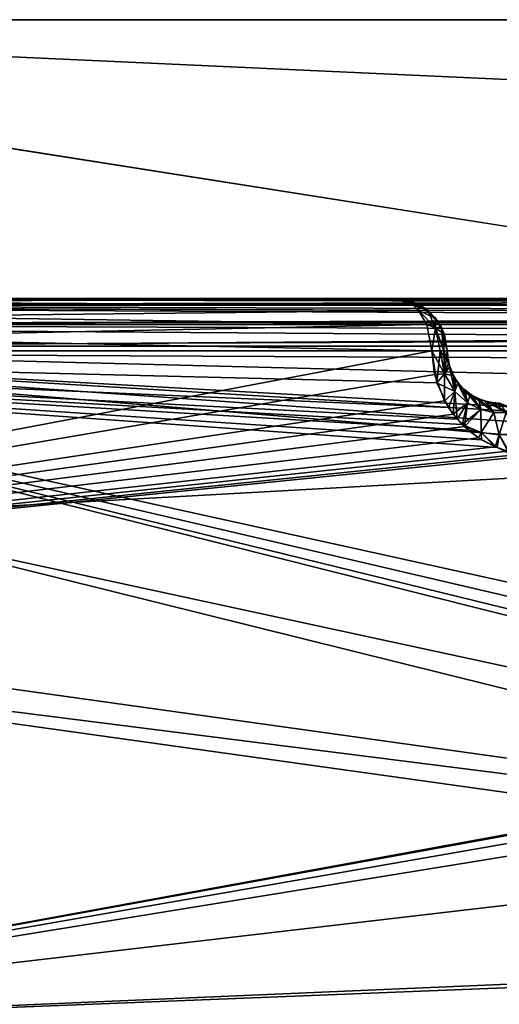
# Model space of a CAD drawing. Units: millimetres. Extents: x -400 to 400, y -508 to 428.
# Drawn here: x -299 to -286, y 400 to 428 of the extents above; entities that cross this region are included whole.
import ezdxf

# ---------------------------------------------------------------- set-up
doc = ezdxf.new("R2010")
doc.units = ezdxf.units.MM
doc.header["$LTSCALE"] = 41.718519
for name, color, linetype in [('383', 7, 'CONTINUOUS'), ('391', 7, 'CONTINUOUS'), ('393', 7, 'CONTINUOUS'), ('398', 7, 'CONTINUOUS'), ('400', 7, 'CONTINUOUS'), ('402', 7, 'CONTINUOUS'), ('412', 7, 'CONTINUOUS'), ('414', 7, 'CONTINUOUS'), ('485', 7, 'CONTINUOUS'), ('486', 7, 'CONTINUOUS'), ('711', 7, 'CONTINUOUS'), ('713', 7, 'CONTINUOUS'), ('727', 7, 'CONTINUOUS'), ('730', 7, 'CONTINUOUS'), ('798', 7, 'CONTINUOUS'), ('846', 7, 'CONTINUOUS'), ('878', 7, 'CONTINUOUS'), ('924', 7, 'CONTINUOUS'), ('933', 7, 'CONTINUOUS'), ('934', 7, 'CONTINUOUS'), ('935', 7, 'CONTINUOUS'), ('939', 7, 'CONTINUOUS'), ('940', 7, 'CONTINUOUS'), ('941', 7, 'CONTINUOUS')]:
    doc.layers.add(name, color=color, linetype=linetype)

msp = doc.modelspace()

# ---------------------------------------------------------------- linework, layer by layer
at = {"layer": '383', "color": 253, "linetype": 'Continuous', "true_color": 0x929eac}
for points in [[(-323, 428.5, 268.025), (323, 428.5, 268.025), (-170.833, 428.5, 119.836), (-323, 428.5, 268.025)], [(-323, 428.5, -238.025), (-323, 428.5, 268.025), (-248.145, 428.5, 35.024), (-323, 428.5, -238.025)], [(-248.145, 428.5, 35.024), (-323, 428.5, 268.025), (-242.642, 428.5, 54.368), (-248.145, 428.5, 35.024)], [(-242.642, 428.5, 54.368), (-323, 428.5, 268.025), (-233.678, 428.5, 72.373), (-242.642, 428.5, 54.368)], [(-233.678, 428.5, 72.373), (-323, 428.5, 268.025), (-221.557, 428.5, 88.425), (-233.678, 428.5, 72.373)], [(-221.557, 428.5, 88.425), (-323, 428.5, 268.025), (-206.693, 428.5, 101.978), (-221.557, 428.5, 88.425)], [(-206.693, 428.5, 101.978), (-323, 428.5, 268.025), (-189.59, 428.5, 112.568), (-206.693, 428.5, 101.978)], [(-189.59, 428.5, 112.568), (-323, 428.5, 268.025), (-170.833, 428.5, 119.836), (-189.59, 428.5, 112.568)], [(323, 428.5, -238.025), (-323, 428.5, -238.025), (-75.307, 428.5, -71.978), (323, 428.5, -238.025)], [(-75.307, 428.5, -71.978), (-323, 428.5, -238.025), (-92.41, 428.5, -82.568), (-75.307, 428.5, -71.978)], [(-92.41, 428.5, -82.568), (-323, 428.5, -238.025), (-111.167, 428.5, -89.836), (-92.41, 428.5, -82.568)], [(-111.167, 428.5, -89.836), (-323, 428.5, -238.025), (-130.942, 428.5, -93.533), (-111.167, 428.5, -89.836)], [(-130.942, 428.5, -93.533), (-323, 428.5, -238.025), (-151.058, 428.5, -93.533), (-130.942, 428.5, -93.533)], [(-151.058, 428.5, -93.533), (-323, 428.5, -238.025), (-170.833, 428.5, -89.836), (-151.058, 428.5, -93.533)], [(-170.833, 428.5, -89.836), (-323, 428.5, -238.025), (-189.59, 428.5, -82.568), (-170.833, 428.5, -89.836)], [(-189.59, 428.5, -82.568), (-323, 428.5, -238.025), (-206.693, 428.5, -71.978), (-189.59, 428.5, -82.568)], [(-206.693, 428.5, -71.978), (-323, 428.5, -238.025), (-221.557, 428.5, -58.425), (-206.693, 428.5, -71.978)], [(-221.557, 428.5, -58.425), (-323, 428.5, -238.025), (-233.678, 428.5, -42.373), (-221.557, 428.5, -58.425)], [(-233.678, 428.5, -42.373), (-323, 428.5, -238.025), (-242.642, 428.5, -24.368), (-233.678, 428.5, -42.373)], [(-242.642, 428.5, -24.368), (-323, 428.5, -238.025), (-248.145, 428.5, -5.024), (-242.642, 428.5, -24.368)], [(-248.145, 428.5, -5.024), (-323, 428.5, -238.025), (-250, 428.5, 15), (-248.145, 428.5, -5.024)], [(-250, 428.5, 15), (-323, 428.5, -238.025), (-248.145, 428.5, 35.024), (-250, 428.5, 15)]]:
    msp.add_3dface(points, dxfattribs=at)
at = {"layer": '391', "color": 253, "linetype": 'Continuous', "true_color": 0x929eac}
for points in [[(323, 428.5, 268.025), (-323, 428.5, 268.025), (316, 399.5, 270.563), (323, 428.5, 268.025)], [(-323, 428.5, 268.025), (-316, 399.5, 270.563), (316, 399.5, 270.563), (-323, 428.5, 268.025)]]:
    msp.add_3dface(points, dxfattribs=at)
at = {"layer": '393', "color": 253, "linetype": 'Continuous', "true_color": 0x929eac}
for points in [[(-323, 428.5, -238.025), (323, 428.5, -238.025), (-234, 414.5, -239.25), (-323, 428.5, -238.025)], [(-316, 399.5, -240.563), (-323, 428.5, -238.025), (-234, 414.5, -239.25), (-316, 399.5, -240.563)], [(-234.991, 414.236, -239.273), (-316, 399.5, -240.563), (-234, 414.5, -239.25), (-234.991, 414.236, -239.273)], [(-235.732, 413.498, -239.338), (-316, 399.5, -240.563), (-234.991, 414.236, -239.273), (-235.732, 413.498, -239.338)], [(-236, 412.5, -239.425), (-316, 399.5, -240.563), (-235.732, 413.498, -239.338), (-236, 412.5, -239.425)], [(-238, 399.5, -240.563), (-316, 399.5, -240.563), (-236, 412.5, -239.425), (-238, 399.5, -240.563)]]:
    msp.add_3dface(points, dxfattribs=at)
at = {"layer": '398', "color": 253, "linetype": 'Continuous', "true_color": 0x929eac}
for points in [[(-248.131, 420.5, -205.641), (-246.6, 420.5, -205.946), (-326.18, 420.5, -179.372), (-248.131, 420.5, -205.641)], [(-326.18, 420.5, -179.372), (-246.6, 420.5, -205.946), (-218.299, 420.5, -71.492), (-326.18, 420.5, -179.372)], [(-253.869, 420.5, -205.641), (-248.131, 420.5, -205.641), (-326.18, 420.5, -179.372), (-253.869, 420.5, -205.641)], [(-255.387, 420.5, -205.94), (-253.869, 420.5, -205.641), (-326.18, 420.5, -179.372), (-255.387, 420.5, -205.94)], [(-256.679, 420.5, -206.796), (-255.387, 420.5, -205.94), (-326.18, 420.5, -179.372), (-256.679, 420.5, -206.796)], [(-257.554, 420.5, -208.1), (-256.679, 420.5, -206.796), (-326.18, 420.5, -179.372), (-257.554, 420.5, -208.1)], [(-257.859, 420.5, -209.631), (-257.554, 420.5, -208.1), (-326.18, 420.5, -179.372), (-257.859, 420.5, -209.631)], [(-257.859, 420.5, -225.369), (-257.859, 420.5, -209.631), (-326.18, 420.5, -179.372), (-257.859, 420.5, -225.369)], [(-316.5, 420.5, -228.719), (-257.859, 420.5, -225.369), (-326.18, 420.5, -179.372), (-316.5, 420.5, -228.719)], [(-326.18, 420.5, 209.372), (-218.299, 420.5, 101.492), (-326.13, 420.5, 251.398), (-326.18, 420.5, 209.372)], [(-326.13, 420.5, 251.398), (-218.299, 420.5, 101.492), (-325.995, 420.5, 251.471), (-326.13, 420.5, 251.398)], [(-325.995, 420.5, 251.471), (-218.299, 420.5, 101.492), (-325.826, 420.5, 251.5), (-325.995, 420.5, 251.471)], [(-325.826, 420.5, 251.5), (-218.299, 420.5, 101.492), (-323.719, 420.5, 251.5), (-325.826, 420.5, 251.5)], [(-288.5, 420.5, -123.308), (-320.9, 420.5, -111.554), (-325.472, 420.5, -160.28), (-288.5, 420.5, -123.308)], [(-325.472, 420.5, 190.28), (-299.94, 420.5, 139.387), (-288.5, 420.5, 153.308), (-325.472, 420.5, 190.28)], [(-323.719, 420.5, 251.5), (-218.299, 420.5, 101.492), (-322.759, 420.5, 251.691), (-323.719, 420.5, 251.5)], [(-322.759, 420.5, 251.691), (-218.299, 420.5, 101.492), (-321.944, 420.5, 252.235), (-322.759, 420.5, 251.691)], [(-321.944, 420.5, 252.235), (-218.299, 420.5, 101.492), (-317.235, 420.5, 256.944), (-321.944, 420.5, 252.235)], [(-319.369, 420.5, -111.859), (-320.9, 420.5, -111.554), (-288.5, 420.5, -123.308), (-319.369, 420.5, -111.859)], [(-303.631, 420.5, -111.859), (-319.369, 420.5, -111.859), (-288.5, 420.5, -123.308), (-303.631, 420.5, -111.859)], [(-317.235, 420.5, 256.944), (-218.299, 420.5, 101.492), (-316.691, 420.5, 257.759), (-317.235, 420.5, 256.944)], [(-316.691, 420.5, 257.759), (-218.299, 420.5, 101.492), (-316.5, 420.5, 258.719), (-316.691, 420.5, 257.759)], [(-257.859, 420.5, -225.369), (-316.5, 420.5, -228.719), (-316, 420.5, -231.328), (-257.859, 420.5, -225.369)], [(-316.5, 420.5, 258.719), (-218.299, 420.5, 101.492), (-316.5, 420.5, 260.826), (-316.5, 420.5, 258.719)], [(-316.5, 420.5, 260.826), (-218.299, 420.5, 101.492), (-316.457, 420.5, 261.03), (-316.5, 420.5, 260.826)], [(-316.457, 420.5, 261.03), (-218.299, 420.5, 101.492), (-316.297, 420.5, 261.23), (-316.457, 420.5, 261.03)], [(-316.297, 420.5, 261.23), (-218.299, 420.5, 101.492), (-316.163, 420.5, 261.3), (-316.297, 420.5, 261.23)], [(-316.163, 420.5, 261.3), (-218.299, 420.5, 101.492), (-316, 420.5, 261.328), (-316.163, 420.5, 261.3)], [(-257.56, 420.5, -226.887), (-257.859, 420.5, -225.369), (-316, 420.5, -231.328), (-257.56, 420.5, -226.887)], [(-256.704, 420.5, -228.179), (-257.56, 420.5, -226.887), (-316, 420.5, -231.328), (-256.704, 420.5, -228.179)], [(-255.4, 420.5, -229.054), (-256.704, 420.5, -228.179), (-316, 420.5, -231.328), (-255.4, 420.5, -229.054)], [(-253.869, 420.5, -229.359), (-255.4, 420.5, -229.054), (-316, 420.5, -231.328), (-253.869, 420.5, -229.359)], [(-148, 420.5, -231.328), (-253.869, 420.5, -229.359), (-316, 420.5, -231.328), (-148, 420.5, -231.328)], [(-253.869, 420.5, 259.359), (-248.131, 420.5, 259.359), (-316, 420.5, 261.328), (-253.869, 420.5, 259.359)], [(-316, 420.5, 261.328), (-248.131, 420.5, 259.359), (-148, 420.5, 261.328), (-316, 420.5, 261.328)], [(-255.387, 420.5, 259.06), (-253.869, 420.5, 259.359), (-316, 420.5, 261.328), (-255.387, 420.5, 259.06)], [(-256.679, 420.5, 258.204), (-255.387, 420.5, 259.06), (-316, 420.5, 261.328), (-256.679, 420.5, 258.204)], [(-257.554, 420.5, 256.9), (-256.679, 420.5, 258.204), (-316, 420.5, 261.328), (-257.554, 420.5, 256.9)], [(-257.859, 420.5, 255.369), (-257.554, 420.5, 256.9), (-316, 420.5, 261.328), (-257.859, 420.5, 255.369)], [(-257.859, 420.5, 239.631), (-257.859, 420.5, 255.369), (-316, 420.5, 261.328), (-257.859, 420.5, 239.631)], [(-257.56, 420.5, 238.113), (-257.859, 420.5, 239.631), (-316, 420.5, 261.328), (-257.56, 420.5, 238.113)], [(-218.299, 420.5, 101.492), (-257.56, 420.5, 238.113), (-316, 420.5, 261.328), (-218.299, 420.5, 101.492)], [(-302.113, 420.5, -111.56), (-303.631, 420.5, -111.859), (-288.5, 420.5, -123.308), (-302.113, 420.5, -111.56)], [(-300.821, 420.5, -110.704), (-302.113, 420.5, -111.56), (-288.5, 420.5, -123.308), (-300.821, 420.5, -110.704)], [(-299.946, 420.5, -109.4), (-300.821, 420.5, -110.704), (-288.5, 420.5, -123.308), (-299.946, 420.5, -109.4)], [(-299.641, 420.5, -107.869), (-299.946, 420.5, -109.4), (-288.5, 420.5, -123.308), (-299.641, 420.5, -107.869)], [(-299.94, 420.5, 139.387), (-299.641, 420.5, 137.869), (-288.5, 420.5, 153.308), (-299.94, 420.5, 139.387)], [(-299.641, 420.5, -102.131), (-299.641, 420.5, -107.869), (-288.5, 420.5, -123.308), (-299.641, 420.5, -102.131)], [(-299.641, 420.5, 132.131), (-299.641, 420.5, -102.131), (-288.5, 420.5, -123.308), (-299.641, 420.5, 132.131)], [(-299.641, 420.5, 137.869), (-299.641, 420.5, 132.131), (-288.5, 420.5, -123.308), (-299.641, 420.5, 137.869)], [(-288.5, 420.5, 153.308), (-299.641, 420.5, 137.869), (-288.5, 420.5, -123.308), (-288.5, 420.5, 153.308)]]:
    msp.add_3dface(points, dxfattribs=at)
at = {"layer": '400', "color": 253, "linetype": 'Continuous', "true_color": 0x929eac}
for points in [[(-148, 419.131, 262.822), (-148, 406.719, 263.908), (-316, 399.5, 264.54), (-148, 419.131, 262.822)], [(-316, 419.131, 262.822), (-148, 419.131, 262.822), (-316, 399.5, 264.54), (-316, 419.131, 262.822)], [(-148, 406.719, 263.908), (-134, 406.719, 263.908), (-316, 399.5, 264.54), (-148, 406.719, 263.908)], [(-316, 399.5, 264.54), (-134, 406.719, 263.908), (-9.907, 399.5, 264.54), (-316, 399.5, 264.54)]]:
    msp.add_3dface(points, dxfattribs=at)
at = {"layer": '402', "color": 253, "linetype": 'Continuous', "true_color": 0x929eac}
for points in [[(-148, 414.839, -233.198), (-148, 419.131, -232.822), (-316, 419.131, -232.822), (-148, 414.839, -233.198)], [(-234, 414.5, -233.227), (-148, 414.839, -233.198), (-316, 419.131, -232.822), (-234, 414.5, -233.227)], [(-234.991, 414.236, -233.25), (-234, 414.5, -233.227), (-316, 419.131, -232.822), (-234.991, 414.236, -233.25)], [(-235.732, 413.498, -233.315), (-234.991, 414.236, -233.25), (-316, 419.131, -232.822), (-235.732, 413.498, -233.315)], [(-236, 412.5, -233.402), (-235.732, 413.498, -233.315), (-316, 419.131, -232.822), (-236, 412.5, -233.402)], [(-236, 401.5, -234.365), (-236, 412.5, -233.402), (-316, 419.131, -232.822), (-236, 401.5, -234.365)], [(-236.268, 400.502, -234.452), (-236, 401.5, -234.365), (-316, 419.131, -232.822), (-236.268, 400.502, -234.452)], [(-237.009, 399.764, -234.517), (-236.268, 400.502, -234.452), (-316, 419.131, -232.822), (-237.009, 399.764, -234.517)], [(-238, 399.5, -234.54), (-237.009, 399.764, -234.517), (-316, 419.131, -232.822), (-238, 399.5, -234.54)], [(-316, 399.5, -234.54), (-238, 399.5, -234.54), (-316, 419.131, -232.822), (-316, 399.5, -234.54)]]:
    msp.add_3dface(points, dxfattribs=at)
at = {"layer": '412', "color": 253, "linetype": 'Continuous', "true_color": 0x929eac}
for points in [[(-287.439, 419, 154.368), (-287.36, 418.315, 154.289), (-325.035, 411.881, 191.963), (-287.439, 419, 154.368)], [(-324.414, 419, 191.343), (-287.439, 419, 154.368), (-325.035, 411.881, 191.963), (-324.414, 419, 191.343)], [(-287.36, 418.315, 154.289), (-287.071, 417.56, 154), (-325.035, 411.881, 191.963), (-287.36, 418.315, 154.289)], [(-287.071, 417.56, 154), (-286.826, 417.182, 153.755), (-325.035, 411.881, 191.963), (-287.071, 417.56, 154)], [(-286.826, 417.182, 153.755), (-286.501, 416.821, 153.43), (-325.035, 411.881, 191.963), (-286.826, 417.182, 153.755)], [(-286.501, 416.821, 153.43), (-286.099, 416.501, 153.028), (-325.035, 411.881, 191.963), (-286.501, 416.821, 153.43)], [(-286.099, 416.501, 153.028), (-285.62, 416.242, 152.549), (-325.035, 411.881, 191.963), (-286.099, 416.501, 153.028)], [(-285.62, 416.242, 152.549), (-285.26, 416.114, 152.189), (-325.035, 411.881, 191.963), (-285.62, 416.242, 152.549)], [(-285.26, 416.114, 152.189), (-284.866, 416.031, 151.795), (-325.035, 411.881, 191.963), (-285.26, 416.114, 152.189)], [(-284.866, 416.031, 151.795), (-284.439, 416, 151.368), (-325.035, 411.881, 191.963), (-284.866, 416.031, 151.795)], [(-284.439, 416, 151.368), (-257.955, 402.5, 124.884), (-325.035, 411.881, 191.963), (-284.439, 416, 151.368)]]:
    msp.add_3dface(points, dxfattribs=at)
at = {"layer": '414', "color": 253, "linetype": 'Continuous', "true_color": 0x929eac}
for points in [[(-250.884, 402.5, 131.955), (-219.36, 418.5, 100.431), (-327.24, 419, 208.311), (-250.884, 402.5, 131.955)], [(-326.381, 413.058, 207.452), (-250.884, 402.5, 131.955), (-327.24, 419, 208.311), (-326.381, 413.058, 207.452)], [(-219.36, 418.5, 100.431), (-219.36, 419, 100.431), (-327.24, 419, 208.311), (-219.36, 418.5, 100.431)]]:
    msp.add_3dface(points, dxfattribs=at)
at = {"layer": '485', "color": 253, "linetype": 'Continuous', "true_color": 0x929eac}
for points in [[(-287, 419, 153.308), (-287, 419, -123.308), (-286.927, 418.537, -123.161), (-287, 419, 153.308)], [(-286.96, 418.657, 153.228), (-287, 419, 153.308), (-286.927, 418.537, -123.161), (-286.96, 418.657, 153.228)], [(-286.816, 418.28, 152.94), (-286.96, 418.657, 153.228), (-286.927, 418.537, -123.161), (-286.816, 418.28, 152.94)], [(-286.759, 418.185, -122.826), (-286.816, 418.28, 152.94), (-286.927, 418.537, -123.161), (-286.759, 418.185, -122.826)], [(-286.693, 418.091, 152.694), (-286.816, 418.28, 152.94), (-286.759, 418.185, -122.826), (-286.693, 418.091, 152.694)], [(-286.634, 418.019, -122.576), (-286.693, 418.091, 152.694), (-286.759, 418.185, -122.826), (-286.634, 418.019, -122.576)], [(-286.531, 417.911, 152.37), (-286.693, 418.091, 152.694), (-286.634, 418.019, -122.576), (-286.531, 417.911, 152.37)], [(-286.477, 417.862, -122.262), (-286.531, 417.911, 152.37), (-286.634, 418.019, -122.576), (-286.477, 417.862, -122.262)], [(-286.33, 417.75, 151.967), (-286.531, 417.911, 152.37), (-286.477, 417.862, -122.262), (-286.33, 417.75, 151.967)], [(-286.287, 417.723, -121.883), (-286.33, 417.75, 151.967), (-286.477, 417.862, -122.262), (-286.287, 417.723, -121.883)], [(-286.09, 417.621, 151.488), (-286.33, 417.75, 151.967), (-286.287, 417.723, -121.883), (-286.09, 417.621, 151.488)], [(-286.063, 417.609, -121.433), (-286.09, 417.621, 151.488), (-286.287, 417.723, -121.883), (-286.063, 417.609, -121.433)], [(-285.91, 417.557, 151.128), (-286.09, 417.621, 151.488), (-286.063, 417.609, -121.433), (-285.91, 417.557, 151.128)], [(-285.892, 417.552, -121.092), (-285.91, 417.557, 151.128), (-286.063, 417.609, -121.433), (-285.892, 417.552, -121.092)], [(-285.713, 417.515, 150.735), (-285.91, 417.557, 151.128), (-285.892, 417.552, -121.092), (-285.713, 417.515, 150.735)], [(-285.705, 417.514, -120.718), (-285.713, 417.515, 150.735), (-285.892, 417.552, -121.092), (-285.705, 417.514, -120.718)], [(-285.5, 417.5, -120.308), (-285.5, 417.5, 150.308), (-285.713, 417.515, 150.735), (-285.5, 417.5, -120.308)], [(-285.5, 417.5, -120.308), (-285.713, 417.515, 150.735), (-285.705, 417.514, -120.718), (-285.5, 417.5, -120.308)]]:
    msp.add_3dface(points, dxfattribs=at)
at = {"layer": '486', "color": 253, "linetype": 'Continuous', "true_color": 0x929eac}
for points in [[(-288.5, 420.5, 153.308), (-288.5, 420.5, -123.308), (-287.806, 420.33, -123.307), (-288.5, 420.5, 153.308)], [(-288.035, 420.426, 153.307), (-288.5, 420.5, 153.308), (-287.806, 420.33, -123.307), (-288.035, 420.426, 153.307)], [(-287.561, 420.17, 153.307), (-288.035, 420.426, 153.307), (-287.806, 420.33, -123.307), (-287.561, 420.17, 153.307)], [(-287.328, 419.936, -123.307), (-287.561, 420.17, 153.307), (-287.806, 420.33, -123.307), (-287.328, 419.936, -123.307)], [(-287.168, 419.69, 153.308), (-287.561, 420.17, 153.307), (-287.328, 419.936, -123.307), (-287.168, 419.69, 153.308)], [(-287.073, 419.463, -123.308), (-287.168, 419.69, 153.308), (-287.328, 419.936, -123.307), (-287.073, 419.463, -123.308)], [(-287, 419, 153.308), (-287.168, 419.69, 153.308), (-287, 419, -123.308), (-287, 419, 153.308)], [(-287, 419, -123.308), (-287.168, 419.69, 153.308), (-287.073, 419.463, -123.308), (-287, 419, -123.308)]]:
    msp.add_3dface(points, dxfattribs=at)
at = {"layer": '711', "color": 253, "linetype": 'Continuous', "true_color": 0x929eac}
for points in [[(-327.24, 419, -178.311), (-219.36, 419, -70.431), (-326.381, 413.058, -177.452), (-327.24, 419, -178.311)], [(-219.36, 419, -70.431), (-250.884, 402.5, -101.955), (-326.381, 413.058, -177.452), (-219.36, 419, -70.431)]]:
    msp.add_3dface(points, dxfattribs=at)
at = {"layer": '713', "color": 253, "linetype": 'Continuous', "true_color": 0x929eac}
for points in [[(-325.035, 411.881, -161.963), (-257.955, 402.5, -94.884), (-324.412, 419, -161.341), (-325.035, 411.881, -161.963)], [(-257.955, 402.5, -94.884), (-285.564, 416.219, -122.493), (-324.412, 419, -161.341), (-257.955, 402.5, -94.884)], [(-287.293, 418.075, -124.222), (-287.439, 419, -124.368), (-324.412, 419, -161.341), (-287.293, 418.075, -124.222)], [(-286.957, 417.369, -123.886), (-287.293, 418.075, -124.222), (-324.412, 419, -161.341), (-286.957, 417.369, -123.886)], [(-286.708, 417.037, -123.637), (-286.957, 417.369, -123.886), (-324.412, 419, -161.341), (-286.708, 417.037, -123.637)], [(-286.565, 416.883, -123.494), (-286.708, 417.037, -123.637), (-324.412, 419, -161.341), (-286.565, 416.883, -123.494)], [(-286.394, 416.724, -123.323), (-286.565, 416.883, -123.494), (-324.412, 419, -161.341), (-286.394, 416.724, -123.323)], [(-286.014, 416.447, -122.943), (-286.394, 416.724, -123.323), (-324.412, 419, -161.341), (-286.014, 416.447, -122.943)], [(-285.564, 416.219, -122.493), (-286.014, 416.447, -122.943), (-324.412, 419, -161.341), (-285.564, 416.219, -122.493)], [(-285.564, 416.219, -122.493), (-257.955, 402.5, -94.884), (-285.224, 416.105, -122.153), (-285.564, 416.219, -122.493)]]:
    msp.add_3dface(points, dxfattribs=at)
at = {"layer": '727', "color": 253, "linetype": 'Continuous', "true_color": 0x929eac}
for points in [[(-325.035, 411.881, 191.963), (-250.884, 402.5, 131.955), (-326.381, 413.058, 207.452), (-325.035, 411.881, 191.963)], [(-257.955, 402.5, 124.884), (-250.884, 402.5, 131.955), (-325.035, 411.881, 191.963), (-257.955, 402.5, 124.884)]]:
    msp.add_3dface(points, dxfattribs=at)
at = {"layer": '730', "color": 253, "linetype": 'Continuous', "true_color": 0x929eac}
for points in [[(-326.381, 413.058, -177.452), (-250.884, 402.5, -101.955), (-325.035, 411.881, -161.963), (-326.381, 413.058, -177.452)], [(-250.884, 402.5, -101.955), (-257.955, 402.5, -94.884), (-325.035, 411.881, -161.963), (-250.884, 402.5, -101.955)]]:
    msp.add_3dface(points, dxfattribs=at)
at = {"layer": '798', "color": 253, "linetype": 'Continuous', "true_color": 0x929eac}
for points in [[(-218.299, 420.5, 101.492), (-326.18, 420.5, 209.372), (-326.71, 420.299, 208.842), (-218.299, 420.5, 101.492)], [(-218.299, 420.5, 101.492), (-326.71, 420.299, 208.842), (-218.71, 420.383, 101.081), (-218.299, 420.5, 101.492)], [(-326.71, 420.299, 208.842), (-327.098, 419.75, 208.453), (-219.134, 419.925, 100.657), (-326.71, 420.299, 208.842)], [(-218.71, 420.383, 101.081), (-326.71, 420.299, 208.842), (-218.82, 420.307, 100.971), (-218.71, 420.383, 101.081)], [(-218.82, 420.307, 100.971), (-326.71, 420.299, 208.842), (-219.134, 419.925, 100.657), (-218.82, 420.307, 100.971)], [(-219.134, 419.925, 100.657), (-327.098, 419.75, 208.453), (-219.215, 419.757, 100.576), (-219.134, 419.925, 100.657)], [(-327.24, 419, 208.311), (-219.36, 419, 100.431), (-219.215, 419.757, 100.576), (-327.24, 419, 208.311)], [(-327.098, 419.75, 208.453), (-327.24, 419, 208.311), (-219.215, 419.757, 100.576), (-327.098, 419.75, 208.453)]]:
    msp.add_3dface(points, dxfattribs=at)
at = {"layer": '846', "color": 253, "linetype": 'Continuous', "true_color": 0x929eac}
for points in [[(-316, 420.5, 261.328), (-148, 420.5, 261.328), (-148, 420.32, 262.04), (-316, 420.5, 261.328)], [(-316, 420.5, 261.328), (-148, 420.32, 262.04), (-316, 420.299, 262.078), (-316, 420.5, 261.328)], [(-148, 420.32, 262.04), (-148, 419.824, 262.581), (-316, 420.299, 262.078), (-148, 420.32, 262.04)], [(-316, 420.299, 262.078), (-148, 419.824, 262.581), (-316, 419.749, 262.627), (-316, 420.299, 262.078)], [(-148, 419.824, 262.581), (-148, 419.131, 262.822), (-316, 419.749, 262.627), (-148, 419.824, 262.581)], [(-148, 419.131, 262.822), (-316, 419.131, 262.822), (-316, 419.749, 262.627), (-148, 419.131, 262.822)]]:
    msp.add_3dface(points, dxfattribs=at)
at = {"layer": '878', "color": 253, "linetype": 'Continuous', "true_color": 0x929eac}
for points in [[(-148, 420.5, -231.328), (-316, 420.5, -231.328), (-316, 420.299, -232.078), (-148, 420.5, -231.328)], [(-148, 420.5, -231.328), (-316, 420.299, -232.078), (-148, 420.32, -232.04), (-148, 420.5, -231.328)], [(-148, 420.32, -232.04), (-316, 419.749, -232.627), (-148, 419.824, -232.581), (-148, 420.32, -232.04)], [(-316, 420.299, -232.078), (-316, 419.749, -232.627), (-148, 420.32, -232.04), (-316, 420.299, -232.078)], [(-316, 419.131, -232.822), (-148, 419.131, -232.822), (-148, 419.824, -232.581), (-316, 419.131, -232.822)], [(-316, 419.749, -232.627), (-316, 419.131, -232.822), (-148, 419.824, -232.581), (-316, 419.749, -232.627)]]:
    msp.add_3dface(points, dxfattribs=at)
at = {"layer": '924', "color": 253, "linetype": 'Continuous', "true_color": 0x929eac}
for points in [[(-326.18, 420.5, -179.372), (-218.82, 420.307, -70.971), (-326.71, 420.299, -178.842), (-326.18, 420.5, -179.372)], [(-326.18, 420.5, -179.372), (-218.299, 420.5, -71.492), (-218.71, 420.383, -71.081), (-326.18, 420.5, -179.372)], [(-326.18, 420.5, -179.372), (-218.71, 420.383, -71.081), (-218.82, 420.307, -70.971), (-326.18, 420.5, -179.372)], [(-326.71, 420.299, -178.842), (-219.215, 419.757, -70.576), (-327.098, 419.75, -178.453), (-326.71, 420.299, -178.842)], [(-218.82, 420.307, -70.971), (-219.134, 419.925, -70.657), (-326.71, 420.299, -178.842), (-218.82, 420.307, -70.971)], [(-219.134, 419.925, -70.657), (-219.215, 419.757, -70.576), (-326.71, 420.299, -178.842), (-219.134, 419.925, -70.657)], [(-219.36, 419, -70.431), (-327.24, 419, -178.311), (-327.098, 419.75, -178.453), (-219.36, 419, -70.431)], [(-219.215, 419.757, -70.576), (-219.36, 419, -70.431), (-327.098, 419.75, -178.453), (-219.215, 419.757, -70.576)]]:
    msp.add_3dface(points, dxfattribs=at)
at = {"layer": '933', "color": 253, "linetype": 'Continuous', "true_color": 0x929eac}
for points in [[(-287.36, 418.315, 154.289), (-287.439, 419, 154.368), (-287.078, 418.334, 153.912), (-287.36, 418.315, 154.289)], [(-287.439, 419, 154.368), (-287.201, 419, 154.058), (-287.078, 418.334, 153.912), (-287.439, 419, 154.368)], [(-286.96, 418.657, 153.228), (-287.201, 419, 154.058), (-287.093, 419, 153.827), (-286.96, 418.657, 153.228)], [(-287.201, 419, 154.058), (-286.96, 418.657, 153.228), (-287.078, 418.334, 153.912), (-287.201, 419, 154.058)], [(-287, 419, 153.308), (-286.96, 418.657, 153.228), (-287.093, 419, 153.827), (-287, 419, 153.308)], [(-286.96, 418.657, 153.228), (-286.816, 418.28, 152.94), (-287.078, 418.334, 153.912), (-286.96, 418.657, 153.228)], [(-287.071, 417.56, 154), (-287.36, 418.315, 154.289), (-287.078, 418.334, 153.912), (-287.071, 417.56, 154)], [(-287.071, 417.56, 154), (-287.078, 418.334, 153.912), (-286.78, 417.828, 153.545), (-287.071, 417.56, 154)], [(-287.078, 418.334, 153.912), (-286.816, 418.28, 152.94), (-286.78, 417.828, 153.545), (-287.078, 418.334, 153.912)], [(-286.816, 418.28, 152.94), (-286.693, 418.091, 152.694), (-286.78, 417.828, 153.545), (-286.816, 418.28, 152.94)], [(-286.78, 417.828, 153.545), (-286.693, 418.091, 152.694), (-286.413, 417.502, 153.063), (-286.78, 417.828, 153.545)], [(-286.693, 418.091, 152.694), (-286.531, 417.911, 152.37), (-286.413, 417.502, 153.063), (-286.693, 418.091, 152.694)], [(-286.531, 417.911, 152.37), (-286.33, 417.75, 151.967), (-286.413, 417.502, 153.063), (-286.531, 417.911, 152.37)], [(-286.826, 417.182, 153.755), (-287.071, 417.56, 154), (-286.78, 417.828, 153.545), (-286.826, 417.182, 153.755)], [(-286.826, 417.182, 153.755), (-286.78, 417.828, 153.545), (-286.413, 417.502, 153.063), (-286.826, 417.182, 153.755)], [(-286.413, 417.502, 153.063), (-286.33, 417.75, 151.967), (-286.031, 417.314, 152.529), (-286.413, 417.502, 153.063)], [(-286.33, 417.75, 151.967), (-286.09, 417.621, 151.488), (-286.031, 417.314, 152.529), (-286.33, 417.75, 151.967)], [(-286.501, 416.821, 153.43), (-286.826, 417.182, 153.755), (-286.413, 417.502, 153.063), (-286.501, 416.821, 153.43)], [(-286.501, 416.821, 153.43), (-286.413, 417.502, 153.063), (-286.031, 417.314, 152.529), (-286.501, 416.821, 153.43)], [(-286.09, 417.621, 151.488), (-285.91, 417.557, 151.128), (-285.658, 417.231, 151.971), (-286.09, 417.621, 151.488)], [(-286.031, 417.314, 152.529), (-286.09, 417.621, 151.488), (-285.658, 417.231, 151.971), (-286.031, 417.314, 152.529)], [(-285.91, 417.557, 151.128), (-285.713, 417.515, 150.735), (-285.302, 417.231, 151.404), (-285.91, 417.557, 151.128)], [(-285.658, 417.231, 151.971), (-285.91, 417.557, 151.128), (-285.302, 417.231, 151.404), (-285.658, 417.231, 151.971)], [(-285.713, 417.515, 150.735), (-285.5, 417.5, 150.308), (-285.302, 417.231, 151.404), (-285.713, 417.515, 150.735)], [(-286.501, 416.821, 153.43), (-286.031, 417.314, 152.529), (-286.021, 416.656, 152.932), (-286.501, 416.821, 153.43)], [(-286.031, 417.314, 152.529), (-285.658, 417.231, 151.971), (-286.021, 416.656, 152.932), (-286.031, 417.314, 152.529)], [(-286.021, 416.656, 152.932), (-285.658, 417.231, 151.971), (-285.504, 416.582, 152.361), (-286.021, 416.656, 152.932)], [(-285.658, 417.231, 151.971), (-285.302, 417.231, 151.404), (-285.504, 416.582, 152.361), (-285.658, 417.231, 151.971)], [(-285.504, 416.582, 152.361), (-285.302, 417.231, 151.404), (-285.022, 416.62, 151.79), (-285.504, 416.582, 152.361)], [(-286.099, 416.501, 153.028), (-286.501, 416.821, 153.43), (-286.021, 416.656, 152.932), (-286.099, 416.501, 153.028)], [(-285.62, 416.242, 152.549), (-286.099, 416.501, 153.028), (-286.021, 416.656, 152.932), (-285.62, 416.242, 152.549)], [(-285.62, 416.242, 152.549), (-286.021, 416.656, 152.932), (-285.504, 416.582, 152.361), (-285.62, 416.242, 152.549)], [(-285.26, 416.114, 152.189), (-285.62, 416.242, 152.549), (-285.504, 416.582, 152.361), (-285.26, 416.114, 152.189)], [(-285.26, 416.114, 152.189), (-285.504, 416.582, 152.361), (-285.022, 416.62, 151.79), (-285.26, 416.114, 152.189)]]:
    msp.add_3dface(points, dxfattribs=at)
at = {"layer": '934', "color": 253, "linetype": 'Continuous', "true_color": 0x929eac}
for points in [[(-288.5, 420.5, 153.308), (-288.035, 420.426, 153.307), (-287.975, 420.304, 153.832), (-288.5, 420.5, 153.308)], [(-288.035, 420.426, 153.307), (-287.561, 420.17, 153.307), (-287.975, 420.304, 153.832), (-288.035, 420.426, 153.307)], [(-287.561, 420.17, 153.307), (-287.823, 420.155, 153.984), (-287.975, 420.304, 153.832), (-287.561, 420.17, 153.307)], [(-287.823, 420.155, 153.984), (-287.561, 420.17, 153.307), (-287.328, 419.655, 153.976), (-287.823, 420.155, 153.984)], [(-287.561, 420.17, 153.307), (-287.168, 419.69, 153.308), (-287.328, 419.655, 153.976), (-287.561, 420.17, 153.307)], [(-287.583, 419.754, 154.225), (-287.823, 420.155, 153.984), (-287.328, 419.655, 153.976), (-287.583, 419.754, 154.225)], [(-287.439, 419, 154.368), (-287.583, 419.754, 154.225), (-287.328, 419.655, 153.976), (-287.439, 419, 154.368)], [(-287.439, 419, 154.368), (-287.328, 419.655, 153.976), (-287.093, 419, 153.827), (-287.439, 419, 154.368)], [(-287.328, 419.655, 153.976), (-287.168, 419.69, 153.308), (-287.093, 419, 153.827), (-287.328, 419.655, 153.976)], [(-287.168, 419.69, 153.308), (-287, 419, 153.308), (-287.093, 419, 153.827), (-287.168, 419.69, 153.308)], [(-287.439, 419, 154.368), (-287.093, 419, 153.827), (-287.201, 419, 154.058), (-287.439, 419, 154.368)]]:
    msp.add_3dface(points, dxfattribs=at)
at = {"layer": '935', "color": 253, "linetype": 'Continuous', "true_color": 0x929eac}
for points in [[(-325.472, 420.5, 190.28), (-288.5, 420.5, 153.308), (-287.975, 420.304, 153.832), (-325.472, 420.5, 190.28)], [(-324.942, 420.299, 190.81), (-325.472, 420.5, 190.28), (-287.975, 420.304, 153.832), (-324.942, 420.299, 190.81)], [(-287.823, 420.155, 153.984), (-324.942, 420.299, 190.81), (-287.975, 420.304, 153.832), (-287.823, 420.155, 153.984)], [(-324.554, 419.749, 191.199), (-324.942, 420.299, 190.81), (-287.583, 419.754, 154.225), (-324.554, 419.749, 191.199)], [(-287.583, 419.754, 154.225), (-324.942, 420.299, 190.81), (-287.823, 420.155, 153.984), (-287.583, 419.754, 154.225)], [(-287.439, 419, 154.368), (-324.554, 419.749, 191.199), (-287.583, 419.754, 154.225), (-287.439, 419, 154.368)], [(-287.439, 419, 154.368), (-324.414, 419, 191.343), (-324.554, 419.749, 191.199), (-287.439, 419, 154.368)]]:
    msp.add_3dface(points, dxfattribs=at)
at = {"layer": '939', "color": 253, "linetype": 'Continuous', "true_color": 0x929eac}
for points in [[(-288.5, 420.5, -123.308), (-325.472, 420.5, -160.28), (-324.942, 420.299, -160.81), (-288.5, 420.5, -123.308)], [(-287.975, 420.304, -123.832), (-288.5, 420.5, -123.308), (-324.942, 420.299, -160.81), (-287.975, 420.304, -123.832)], [(-287.823, 420.155, -123.984), (-287.975, 420.304, -123.832), (-324.942, 420.299, -160.81), (-287.823, 420.155, -123.984)], [(-324.554, 419.749, -161.199), (-287.823, 420.155, -123.984), (-324.942, 420.299, -160.81), (-324.554, 419.749, -161.199)], [(-287.583, 419.754, -124.225), (-287.823, 420.155, -123.984), (-324.554, 419.749, -161.199), (-287.583, 419.754, -124.225)], [(-324.412, 419, -161.341), (-287.583, 419.754, -124.225), (-324.554, 419.749, -161.199), (-324.412, 419, -161.341)], [(-324.412, 419, -161.341), (-287.439, 419, -124.368), (-287.583, 419.754, -124.225), (-324.412, 419, -161.341)]]:
    msp.add_3dface(points, dxfattribs=at)
at = {"layer": '940', "color": 253, "linetype": 'Continuous', "true_color": 0x929eac}
for points in [[(-287.806, 420.33, -123.307), (-288.5, 420.5, -123.308), (-287.975, 420.304, -123.832), (-287.806, 420.33, -123.307)], [(-287.823, 420.155, -123.984), (-287.806, 420.33, -123.307), (-287.975, 420.304, -123.832), (-287.823, 420.155, -123.984)], [(-287.328, 419.936, -123.307), (-287.806, 420.33, -123.307), (-287.823, 420.155, -123.984), (-287.328, 419.936, -123.307)], [(-287.328, 419.655, -123.976), (-287.328, 419.936, -123.307), (-287.823, 420.155, -123.984), (-287.328, 419.655, -123.976)], [(-287.328, 419.655, -123.976), (-287.823, 420.155, -123.984), (-287.583, 419.754, -124.225), (-287.328, 419.655, -123.976)], [(-287.073, 419.463, -123.308), (-287.328, 419.936, -123.307), (-287.328, 419.655, -123.976), (-287.073, 419.463, -123.308)], [(-287.439, 419, -124.368), (-287.328, 419.655, -123.976), (-287.583, 419.754, -124.225), (-287.439, 419, -124.368)], [(-287.439, 419, -124.368), (-287.201, 419, -124.058), (-287.328, 419.655, -123.976), (-287.439, 419, -124.368)], [(-287.093, 419, -123.827), (-287.073, 419.463, -123.308), (-287.328, 419.655, -123.976), (-287.093, 419, -123.827)], [(-287.201, 419, -124.058), (-287.093, 419, -123.827), (-287.328, 419.655, -123.976), (-287.201, 419, -124.058)], [(-287, 419, -123.308), (-287.073, 419.463, -123.308), (-287.093, 419, -123.827), (-287, 419, -123.308)]]:
    msp.add_3dface(points, dxfattribs=at)
at = {"layer": '941', "color": 253, "linetype": 'Continuous', "true_color": 0x929eac}
for points in [[(-287.439, 419, -124.368), (-287.293, 418.075, -124.222), (-287.201, 419, -124.058), (-287.439, 419, -124.368)], [(-287.293, 418.075, -124.222), (-287.078, 418.333, -123.912), (-287.201, 419, -124.058), (-287.293, 418.075, -124.222)], [(-287.201, 419, -124.058), (-287.078, 418.333, -123.912), (-287.093, 419, -123.827), (-287.201, 419, -124.058)], [(-287.078, 418.333, -123.912), (-287, 419, -123.308), (-287.093, 419, -123.827), (-287.078, 418.333, -123.912)], [(-286.927, 418.537, -123.161), (-287, 419, -123.308), (-287.078, 418.333, -123.912), (-286.927, 418.537, -123.161)], [(-286.78, 417.828, -123.544), (-286.927, 418.537, -123.161), (-287.078, 418.333, -123.912), (-286.78, 417.828, -123.544)], [(-286.759, 418.185, -122.826), (-286.927, 418.537, -123.161), (-286.78, 417.828, -123.544), (-286.759, 418.185, -122.826)], [(-287.293, 418.075, -124.222), (-286.78, 417.828, -123.544), (-287.078, 418.333, -123.912), (-287.293, 418.075, -124.222)], [(-287.293, 418.075, -124.222), (-286.957, 417.369, -123.886), (-286.78, 417.828, -123.544), (-287.293, 418.075, -124.222)], [(-286.413, 417.502, -123.063), (-286.759, 418.185, -122.826), (-286.78, 417.828, -123.544), (-286.413, 417.502, -123.063)], [(-286.634, 418.019, -122.576), (-286.759, 418.185, -122.826), (-286.413, 417.502, -123.063), (-286.634, 418.019, -122.576)], [(-286.477, 417.862, -122.262), (-286.634, 418.019, -122.576), (-286.413, 417.502, -123.063), (-286.477, 417.862, -122.262)], [(-286.957, 417.369, -123.886), (-286.708, 417.037, -123.637), (-286.78, 417.828, -123.544), (-286.957, 417.369, -123.886)], [(-286.708, 417.037, -123.637), (-286.413, 417.502, -123.063), (-286.78, 417.828, -123.544), (-286.708, 417.037, -123.637)], [(-286.287, 417.723, -121.883), (-286.477, 417.862, -122.262), (-286.031, 417.314, -122.529), (-286.287, 417.723, -121.883)], [(-286.031, 417.314, -122.529), (-286.477, 417.862, -122.262), (-286.413, 417.502, -123.063), (-286.031, 417.314, -122.529)], [(-286.063, 417.609, -121.433), (-286.287, 417.723, -121.883), (-285.658, 417.231, -121.971), (-286.063, 417.609, -121.433)], [(-285.658, 417.231, -121.971), (-286.287, 417.723, -121.883), (-286.031, 417.314, -122.529), (-285.658, 417.231, -121.971)], [(-286.708, 417.037, -123.637), (-286.565, 416.883, -123.494), (-286.413, 417.502, -123.063), (-286.708, 417.037, -123.637)], [(-286.565, 416.883, -123.494), (-286.031, 417.314, -122.529), (-286.413, 417.502, -123.063), (-286.565, 416.883, -123.494)], [(-285.892, 417.552, -121.092), (-286.063, 417.609, -121.433), (-285.658, 417.231, -121.971), (-285.892, 417.552, -121.092)], [(-285.705, 417.514, -120.718), (-285.892, 417.552, -121.092), (-285.302, 417.231, -121.404), (-285.705, 417.514, -120.718)], [(-285.302, 417.231, -121.404), (-285.892, 417.552, -121.092), (-285.658, 417.231, -121.971), (-285.302, 417.231, -121.404)], [(-285.5, 417.5, -120.308), (-285.705, 417.514, -120.718), (-284.97, 417.299, -120.838), (-285.5, 417.5, -120.308)], [(-284.97, 417.299, -120.838), (-285.705, 417.514, -120.718), (-285.302, 417.231, -121.404), (-284.97, 417.299, -120.838)], [(-286.031, 417.314, -122.529), (-286.565, 416.883, -123.494), (-286.021, 416.656, -122.932), (-286.031, 417.314, -122.529)], [(-285.658, 417.231, -121.971), (-286.031, 417.314, -122.529), (-286.021, 416.656, -122.932), (-285.658, 417.231, -121.971)], [(-285.504, 416.582, -122.361), (-285.658, 417.231, -121.971), (-286.021, 416.656, -122.932), (-285.504, 416.582, -122.361)], [(-285.302, 417.231, -121.404), (-285.658, 417.231, -121.971), (-285.504, 416.582, -122.361), (-285.302, 417.231, -121.404)], [(-285.022, 416.62, -121.79), (-285.302, 417.231, -121.404), (-285.504, 416.582, -122.361), (-285.022, 416.62, -121.79)], [(-286.565, 416.883, -123.494), (-286.394, 416.724, -123.323), (-286.021, 416.656, -122.932), (-286.565, 416.883, -123.494)], [(-286.394, 416.724, -123.323), (-286.014, 416.447, -122.943), (-286.021, 416.656, -122.932), (-286.394, 416.724, -123.323)], [(-286.014, 416.447, -122.943), (-285.564, 416.219, -122.493), (-286.021, 416.656, -122.932), (-286.014, 416.447, -122.943)], [(-285.564, 416.219, -122.493), (-285.504, 416.582, -122.361), (-286.021, 416.656, -122.932), (-285.564, 416.219, -122.493)], [(-285.564, 416.219, -122.493), (-285.224, 416.105, -122.153), (-285.504, 416.582, -122.361), (-285.564, 416.219, -122.493)], [(-285.224, 416.105, -122.153), (-285.022, 416.62, -121.79), (-285.504, 416.582, -122.361), (-285.224, 416.105, -122.153)]]:
    msp.add_3dface(points, dxfattribs=at)

doc.saveas('drawing.dxf')
